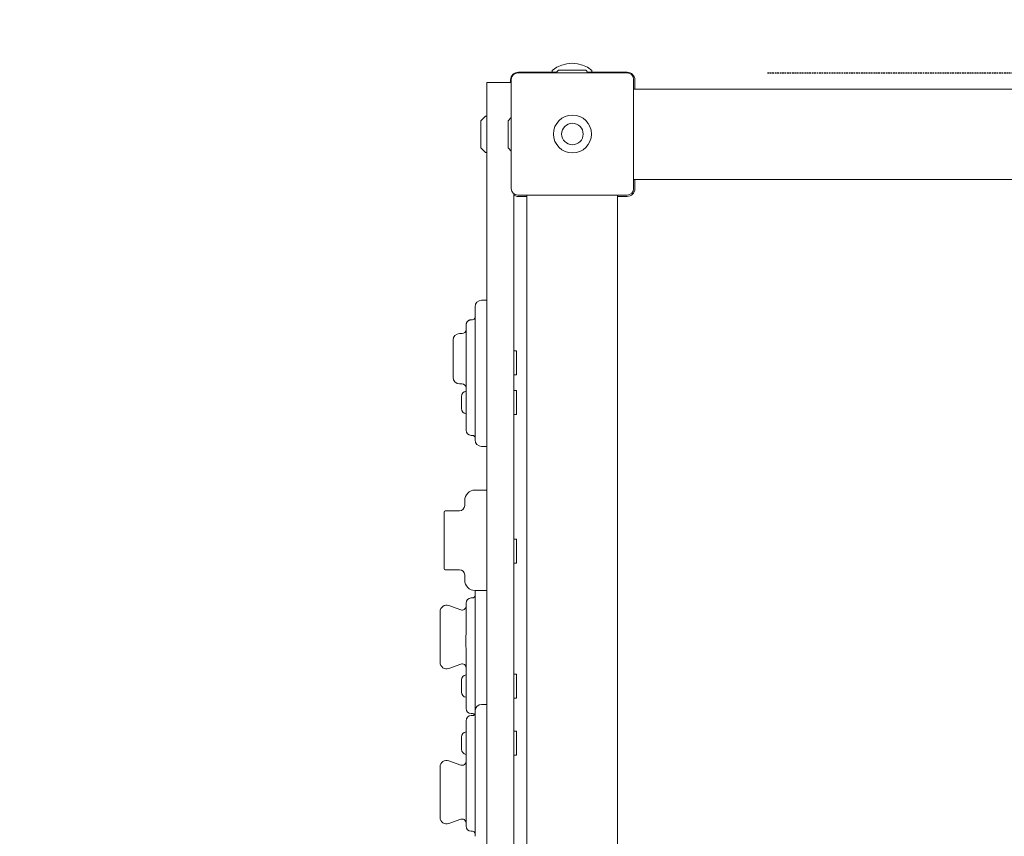
# Model space of a CAD drawing. Units: millimetres. Extents: x -3401 to 4824, y 0 to 6934.
# Drawn here: x -1612 to -851, y 2653 to 3284 of the extents above; entities that cross this region are included whole.
import ezdxf

# ---------------------------------------------------------------- set-up
doc = ezdxf.new("R2010")
doc.units = ezdxf.units.MM
doc.header["$LTSCALE"] = 0.2
doc.linetypes.add('STRICHLINIE2', pattern=[9.525, 6.35, -3.175])
doc.layers.add('Konstruktion', color=1, linetype='Continuous', lineweight=0)
doc.layers.add('Sicherheitsber.', color=142, linetype='STRICHLINIE2', lineweight=15)
doc.dimstyles.new('Standard$0', dxfattribs={"dimtxt": 0.18, "dimasz": 0.18, "dimexe": 0.18, "dimexo": 0.0625, "dimgap": 0.09, "dimtad": 0, "dimtih": 1, "dimtoh": 1, "dimdec": 4, "dimzin": 0, "dimdsep": 46, "dimtxsty": 'Standard', "dimcen": 0.09, "dimadec": 0, "dimazin": 0, "dimtfac": 1, "dimtdec": 4, "dimtofl": 0, "dimtmove": 0, "dimatfit": 3, "dimfxl": 0, "dimtolj": 1, "dimtzin": 0, "dimarcsym": 0})

# ---------------------------------------------------------------- blocks, each defined once
blk = doc.blocks.new('*D7')
at = {"layer": 'Defpoints', "color": 0, "transparency": 16777216}
for p in [(-1611.92, 5390.5), (-665.37, 5390.5), (-1159.08, 3242.5)]:
    blk.add_point(p, dxfattribs=at)
at = {"layer": 'Sicherheitsber.', "color": 0, "lineweight": -2, "transparency": 16777216}
for p, q in [((-1486.92, 5390.5), (-305.37, 5390.5)), ((-665.37, 5030.5), (-665.37, 4636.5)), ((-665.37, 3602.5), (-665.37, 3996.5)), ((-1034.08, 3242.5), (-305.37, 3242.5))]:
    blk.add_line(p, q, dxfattribs=at)
at = {"layer": 'Sicherheitsber.', "color": 0, "transparency": 16777216}
for points in [[(-725.37, 5030.5), (-605.37, 5030.5), (-665.37, 5390.5)], [(-725.37, 3602.5), (-605.37, 3602.5), (-665.37, 3242.5)]]:
    blk.add_solid(points, dxfattribs=at)
at = {"layer": 'Sicherheitsber.', "color": 0, "transparency": 16777216, "insert": (-665.37, 4316.5), "char_height": 280, "attachment_point": 5}
blk.add_mtext('\\A1;2148', dxfattribs=at)

msp = doc.modelspace()

# ---------------------------------------------------------------- linework, layer by layer
at = {"layer": 'Konstruktion'}
for p, q in [((-1197, 3243), (-1226.5, 3243)), ((-1200.33, 3244.45), (-1200.33, 3243)), ((-1195.5, 3244.5), (-1197.5, 3242.5)), ((-1195.5, 3244.5), (-1174.5, 3244.5)), ((-1174.5, 3244.5), (-1172.5, 3242.5)), ((-1142.5, 3243), (-1173, 3243)), ((-1169.68, 3244.45), (-1169.68, 3243)), ((-1232, 3235), (-1251, 3235)), ((-1251, 3235), (-1251, 2155)), ((-1232.5, 3237), (-1232.5, 3235)), ((-1136.5, 3230), (-1136.5, 3237)), ((-1137.5, 3230), (-232.5, 3230)), ((-1255.5, 3205.5), (-1252, 3209)), ((-1255.5, 3195), (-1255.5, 3205.5)), ((-1251, 3209), (-1252, 3209)), ((-1234.5, 3205.5), (-1232, 3208)), ((-1234.5, 3195), (-1234.5, 3205.5)), ((-1255.5, 3184.5), (-1255.5, 3195)), ((-1234.5, 3184.5), (-1234.5, 3195)), ((-1255.5, 3184.5), (-1252, 3181)), ((-1251, 3181), (-1252, 3181)), ((-1234.5, 3184.5), (-1232, 3182)), ((-1137.5, 3160), (-232.5, 3160)), ((-1136.5, 3153), (-1136.5, 3160)), ((-1230, 2241.5), (-1230, 3149)), ((-1226.5, 3147), (-1220, 3147)), ((-1220, 3148), (-1220, 2242.5)), ((-1150, 3148), (-1150, 2242.5)), ((-1150, 3147), (-1142.5, 3147)), ((-1251, 3066.73), (-1255, 3066.73)), ((-1262, 3051.66), (-1263.01, 3051.66)), ((-1270, 3041.08), (-1272, 3041.08)), ((-1228, 3027.64), (-1230, 3027.64)), ((-1228, 3011.7), (-1228, 3027.64)), ((-1228, 3009.14), (-1230, 3009.14)), ((-1228, 3009.14), (-1228, 3011.7)), ((-1270, 3002.17), (-1272, 3002.17)), ((-1270.5, 2983.09), (-1270.5, 2992.49)), ((-1228, 2997.04), (-1230, 2997.04)), ((-1228, 2978.54), (-1228, 2997.04)), ((-1228, 2997.04), (-1228, 2997.04)), ((-1228, 2978.54), (-1230, 2978.54)), ((-1262, 2962.39), (-1263, 2962.39)), ((-1251, 2953.82), (-1255, 2953.82)), ((-1251, 2920.07), (-1260, 2920.07)), ((-1272, 2904.07), (-1283, 2904.07)), ((-1228, 2882.13), (-1230, 2882.13)), ((-1228, 2867.47), (-1228, 2882.13)), ((-1228, 2863.63), (-1230, 2863.63)), ((-1228, 2863.63), (-1228, 2867.47)), ((-1272, 2858.48), (-1283, 2858.48)), ((-1251, 2842.48), (-1260, 2842.48)), ((-1280.29, 2830.83), (-1271.03, 2827.46)), ((-1262, 2836.72), (-1263, 2836.72)), ((-1271.03, 2785.61), (-1280.29, 2782.24)), ((-1228, 2777.9), (-1230, 2777.9)), ((-1228, 2759.4), (-1228, 2777.9)), ((-1270.5, 2763.95), (-1270.5, 2773.35)), ((-1228, 2759.4), (-1230, 2759.4)), ((-1262, 2747.35), (-1263, 2747.35)), ((-1251, 2754.41), (-1255, 2754.41)), ((-1262, 2745.84), (-1263, 2745.84)), ((-1228, 2733.78), (-1230, 2733.78)), ((-1228, 2715.28), (-1228, 2733.78)), ((-1270.5, 2724.56), (-1270.5, 2729.23)), ((-1270.5, 2719.83), (-1270.5, 2724.56)), ((-1280.29, 2710.95), (-1271.03, 2707.57)), ((-1228, 2715.28), (-1230, 2715.28)), ((-1228, 2715.28), (-1228, 2715.28)), ((-1271.03, 2665.72), (-1280.29, 2662.35)), ((-1262, 2656.48), (-1263, 2656.48))]:
    msp.add_line(p, q, dxfattribs=at)
for radius in [14.65, 8.33]:
    msp.add_circle((-1184.75, 3195.25), radius, dxfattribs=at)
for centre, radius, start, end in [((-1185, 3225.85), 24.1, 50.51382, 129.48618), ((-1226.5, 3237), 6, 90, 180), ((-1227, 3237.5), 5, 90, 180), ((-1142.5, 3237), 6, 360, 90), ((-1142.5, 3237.5), 5, 360, 90), ((-1227, 3153), 5, 180, 270), ((-1142.5, 3153), 5, 270, 0), ((-1142.5, 3153), 6, 270, 0), ((-1226.5, 3153), 6, 234.31467, 270), ((-1255, 3061.73), 5, 90, 180), ((-1262, 3053.66), 2, 270, 0), ((-1270, 3044.08), 3, 270, 0), ((-1272, 3036.08), 5, 90, 180), ((-1272, 3007.17), 5, 180, 270), ((-1270, 2999.17), 3, 0, 90), ((-1266.45, 2992.49), 4.05, 97.80503, 180), ((-1266.45, 2983.09), 4.05, 180, 262.19497), ((-1263, 2966.39), 4, 180, 270), ((-1262, 2960.39), 2, 0, 90), ((-1255, 2958.82), 5, 180, 270), ((-1260, 2912.07), 8, 90, 180), ((-1272, 2908.07), 4, 270, 0), ((-1283, 2903.07), 1, 90, 180), ((-1283, 2859.48), 1, 180, 270), ((-1272, 2854.48), 4, 0, 90), ((-1260, 2850.48), 8, 180, 270), ((-1262, 2838.72), 2, 270, 0), ((-1282, 2826.14), 5, 70, 180), ((-1263, 2832.72), 4, 90, 180), ((-1270, 2830.28), 3, 250, 358.23231), ((-1282, 2786.94), 5, 180, 290), ((-1270, 2782.79), 3, 0, 110), ((-1266.45, 2773.35), 4.05, 97.80503, 180), ((-1266.45, 2763.95), 4.05, 180, 262.19497), ((-1263, 2751.35), 4, 180, 270), ((-1262, 2747.84), 2, 270, 0), ((-1262, 2745.35), 2, 38.45271, 90), ((-1255, 2749.41), 5, 90, 180), ((-1263, 2741.84), 4, 90, 180), ((-1266.45, 2729.23), 4.05, 97.80503, 180), ((-1266.45, 2719.83), 4.05, 180, 262.19497), ((-1282, 2706.25), 5, 70, 180), ((-1270, 2710.39), 3, 250, 0), ((-1282, 2667.05), 5, 180, 290), ((-1270, 2662.9), 3, 1.78576, 110), ((-1262, 2654.48), 2, 0, 90)]:
    msp.add_arc(centre, radius, start, end, dxfattribs=at)
msp.add_ellipse((-1263, 3047.66), major_axis=(-4, 0), ratio=0.999955, start_param=-1.570796, end_param=0, dxfattribs=at)
at = {"layer": 'Konstruktion', "extrusion": (0, 0, -1)}
msp.add_ellipse((-1263, 2660.48), major_axis=(-4, 0), ratio=1, start_param=-1.570796, end_param=0, dxfattribs=at)
at = {"layer": 'Konstruktion'}
for points, knots in [([(-1142.5, 3242.5), (-1145.87, 3242.5), (-1149.24, 3242.5), (-1152.64, 3242.5), (-1158.78, 3242.5), (-1164.98, 3242.5), (-1171.21, 3242.5), (-1175.46, 3242.5), (-1179.73, 3242.5), (-1184, 3242.5), (-1188.24, 3242.5), (-1192.49, 3242.5), (-1196.72, 3242.5), (-1202.09, 3242.5), (-1207.44, 3242.5), (-1212.74, 3242.5), (-1216.02, 3242.5), (-1219.28, 3242.5), (-1222.52, 3242.5), (-1224.01, 3242.5), (-1225.51, 3242.5), (-1227, 3242.5)], [-9.151313, -9.151313, -9.151313, -9.151313, -8.113849, -8.113849, -8.113849, -6.239766, -6.239766, -6.239766, -4.959371, -4.959371, -4.959371, -3.686113, -3.686113, -3.686113, -2.072828, -2.072828, -2.072828, -1.077282, -1.077282, -1.077282, -0.617517, -0.617517, -0.617517, -0.617517]), ([(-1232, 3237.5), (-1232, 3234.13), (-1232, 3230.76), (-1232, 3227.36), (-1232, 3221.22), (-1232, 3215.02), (-1232, 3208.79), (-1232, 3204.54), (-1232, 3200.27), (-1232, 3196), (-1232, 3191.76), (-1232, 3187.51), (-1232, 3183.28), (-1232, 3177.91), (-1232, 3172.56), (-1232, 3167.26), (-1232, 3163.98), (-1232, 3160.72), (-1232, 3157.48), (-1232, 3155.99), (-1232, 3154.49), (-1232, 3153)], [-9.151313, -9.151313, -9.151313, -9.151313, -8.113849, -8.113849, -8.113849, -6.239766, -6.239766, -6.239766, -4.959371, -4.959371, -4.959371, -3.686113, -3.686113, -3.686113, -2.072828, -2.072828, -2.072828, -1.077282, -1.077282, -1.077282, -0.617517, -0.617517, -0.617517, -0.617517]), ([(-1137.5, 3153), (-1137.5, 3156.37), (-1137.5, 3159.74), (-1137.5, 3163.14), (-1137.5, 3169.28), (-1137.5, 3175.48), (-1137.5, 3181.71), (-1137.5, 3185.96), (-1137.5, 3190.23), (-1137.5, 3194.5), (-1137.5, 3198.74), (-1137.5, 3202.99), (-1137.5, 3207.22), (-1137.5, 3212.59), (-1137.5, 3217.94), (-1137.5, 3223.24), (-1137.5, 3226.52), (-1137.5, 3229.78), (-1137.5, 3233.02), (-1137.5, 3234.51), (-1137.5, 3236.01), (-1137.5, 3237.5)], [-9.151313, -9.151313, -9.151313, -9.151313, -8.113849, -8.113849, -8.113849, -6.239766, -6.239766, -6.239766, -4.959371, -4.959371, -4.959371, -3.686113, -3.686113, -3.686113, -2.072828, -2.072828, -2.072828, -1.077282, -1.077282, -1.077282, -0.617517, -0.617517, -0.617517, -0.617517]), ([(-1227, 3148), (-1223.63, 3148), (-1220.26, 3148), (-1216.86, 3148), (-1210.72, 3148), (-1204.52, 3148), (-1198.29, 3148), (-1194.04, 3148), (-1189.77, 3148), (-1185.5, 3148), (-1181.26, 3148), (-1177.01, 3148), (-1172.78, 3148), (-1167.41, 3148), (-1162.06, 3148), (-1156.76, 3148), (-1153.48, 3148), (-1150.22, 3148), (-1146.98, 3148), (-1145.49, 3148), (-1143.99, 3148), (-1142.5, 3148)], [-9.151313, -9.151313, -9.151313, -9.151313, -8.113849, -8.113849, -8.113849, -6.239766, -6.239766, -6.239766, -4.959371, -4.959371, -4.959371, -3.686113, -3.686113, -3.686113, -2.072828, -2.072828, -2.072828, -1.077282, -1.077282, -1.077282, -0.617517, -0.617517, -0.617517, -0.617517]), ([(-1260, 3061.73), (-1260, 3061.72), (-1260, 3061.41), (-1260, 3059.45), (-1260, 3057.17), (-1260, 3051.24), (-1260, 3047.59), (-1260, 3040.6), (-1260, 3037.2), (-1260, 3029.42), (-1260, 3025.02), (-1260, 3017.65), (-1260, 3014.84), (-1260, 3007.51), (-1260, 3003.08), (-1260, 2991.38), (-1260, 2984.08), (-1260, 2973.63), (-1260, 2970.09), (-1260, 2963.96), (-1260, 2961.23), (-1260, 2959.76)], [1.925402, 1.925402, 1.925402, 1.925402, 2.364896, 2.364896, 3.016949, 3.016949, 4.145753, 4.145753, 5.274557, 5.274557, 6.685562, 6.685562, 7.521258, 7.521258, 8.85837, 8.85837, 10.99775, 10.99775, 12.184438, 12.184438, 13.371125, 13.371125, 13.371125, 13.371125]), ([(-1267, 3047.66), (-1267, 3047.82), (-1266.99, 3047.99), (-1266.95, 3048.32), (-1266.92, 3048.49), (-1266.77, 3049.04), (-1266.61, 3049.42), (-1266.19, 3050.1), (-1265.93, 3050.4), (-1265.34, 3050.92), (-1265, 3051.14), (-1264.49, 3051.37), (-1264.34, 3051.43), (-1264.02, 3051.53), (-1263.86, 3051.57), (-1263.63, 3051.61), (-1263.57, 3051.62), (-1263.45, 3051.63), (-1263.37, 3051.64), (-1263.21, 3051.65), (-1263.11, 3051.66), (-1263.01, 3051.66)], [0, 0, 0, 0, 0.504042, 0.504042, 1.000107, 1.000107, 2.22437, 2.22437, 3.396902, 3.396902, 4.582899, 4.582899, 5.083986, 5.083986, 5.590888, 5.590888, 5.770075, 5.770075, 6.004571, 6.004571, 6.317356, 6.317356, 6.317356, 6.317356]), ([(-1267, 3047.66), (-1267, 3047.65), (-1267, 3047.6), (-1267, 3047.48), (-1267, 3047.36), (-1267, 3047.15), (-1267, 3046.84), (-1267, 3046.59), (-1267, 3046.26), (-1267, 3045.87), (-1267, 3045.36), (-1267, 3044.76), (-1267, 3044.11), (-1267, 3043.63), (-1267, 3043.12), (-1267, 3042.61), (-1267, 3041.52), (-1267, 3040.39), (-1267, 3039.23), (-1267, 3038.55), (-1267, 3037.86), (-1267, 3037.17)], [0.266254, 0.266254, 0.266254, 0.266254, 0.455199, 0.455199, 0.455199, 0.660844, 0.660844, 0.660844, 0.827845, 0.827845, 0.827845, 1.048152, 1.048152, 1.048152, 1.213287, 1.213287, 1.213287, 1.561018, 1.561018, 1.561018, 1.768454, 1.768454, 1.768454, 1.768454]), ([(-1277, 3036.08), (-1277, 3036.08), (-1277, 3036.06), (-1277, 3035.93), (-1277, 3035.76), (-1277, 3034.78), (-1277, 3033.49), (-1277, 3030.05), (-1277, 3027.67), (-1277, 3021.16), (-1277, 3016.77), (-1277, 3010.79), (-1277, 3008.54), (-1277, 3007.51)], [-0.5227989, -0.5227989, -0.5227989, -0.5227989, -0.5142607, -0.5142607, -0.4948777, -0.4948777, -0.4173455, -0.4173455, -0.3074658, -0.3074658, -0.1316582, -0.1316582, 0, 0, 0, 0]), ([(-1267, 3031.57), (-1267, 3031.22), (-1267, 3030.86), (-1267, 3030.51), (-1267, 3029.44), (-1267, 3028.37), (-1267, 3027.29), (-1267, 3026.93), (-1267, 3026.57), (-1267, 3026.2), (-1267, 3025.47), (-1267, 3024.73), (-1267, 3023.99), (-1267, 3023.62), (-1267, 3023.24), (-1267, 3022.87), (-1267, 3022.13), (-1267, 3021.38), (-1267, 3020.62), (-1267, 3020.25), (-1267, 3019.87), (-1267, 3019.49), (-1267, 3018.75), (-1267, 3018), (-1267, 3017.24), (-1267, 3016.87), (-1267, 3016.5), (-1267, 3016.13), (-1267, 3015.39), (-1267, 3014.65), (-1267, 3013.91), (-1267, 3013.55), (-1267, 3013.18), (-1267, 3012.82), (-1267, 3012.11), (-1267, 3011.39), (-1267, 3010.68), (-1267, 3010.33), (-1267, 3009.98), (-1267, 3009.63), (-1267, 3008.95), (-1267, 3008.27), (-1267, 3007.59), (-1267, 3007.26), (-1267, 3006.93), (-1267, 3006.6), (-1267, 3005.95), (-1267, 3005.31), (-1267, 3004.67), (-1267, 3004.36), (-1267, 3004.05), (-1267, 3003.74), (-1267, 3003.14), (-1267, 3002.53), (-1267, 3001.94), (-1267, 3001.64), (-1267, 3001.35), (-1267, 3001.06), (-1267, 3000.5), (-1267, 2999.94), (-1267, 2999.38), (-1267, 2999.11), (-1267, 2998.84), (-1267, 2998.57), (-1267, 2998.05), (-1267, 2997.52), (-1267, 2997), (-1267, 2996.74), (-1267, 2996.49), (-1267, 2996.24), (-1267, 2995.75), (-1267, 2995.25), (-1267, 2994.76), (-1267, 2994.52), (-1267, 2994.29), (-1267, 2994.05), (-1267, 2993.35), (-1267, 2992.66), (-1267, 2991.97), (-1267, 2991.52), (-1267, 2991.08), (-1267, 2990.63), (-1267, 2989.98), (-1267, 2989.33), (-1267, 2988.68), (-1267, 2988.47), (-1267, 2988.25), (-1267, 2988.04), (-1267, 2987.61), (-1267, 2987.19), (-1267, 2986.77), (-1267, 2986.56), (-1267, 2986.35), (-1267, 2986.14), (-1267, 2985.72), (-1267, 2985.3), (-1267, 2984.88), (-1267, 2984.67), (-1267, 2984.46), (-1267, 2984.26), (-1267, 2983.84), (-1267, 2983.43), (-1267, 2983.01), (-1267, 2982.81), (-1267, 2982.6), (-1267, 2982.4), (-1267, 2981.98), (-1267, 2981.57), (-1267, 2981.17), (-1267, 2980.96), (-1267, 2980.76), (-1267, 2980.56), (-1267, 2980.15), (-1267, 2979.75), (-1267, 2979.35), (-1267, 2979.15), (-1267, 2978.95), (-1267, 2978.76), (-1267, 2978.16), (-1267, 2977.58), (-1267, 2977.01), (-1267, 2976.62), (-1267, 2976.25), (-1267, 2975.88), (-1267, 2975.15), (-1267, 2974.43), (-1267, 2973.74), (-1267, 2973.4), (-1267, 2973.07), (-1267, 2972.74), (-1267, 2972.12), (-1267, 2971.51), (-1267, 2970.93), (-1267, 2970.66), (-1267, 2970.39), (-1267, 2970.13), (-1267, 2969.77), (-1267, 2969.42), (-1267, 2969.08), (-1267, 2968.97), (-1267, 2968.87), (-1267, 2968.77), (-1267, 2968.58), (-1267, 2968.39), (-1267, 2968.21), (-1267, 2968.13), (-1267, 2968.04), (-1267, 2967.96), (-1267, 2967.81), (-1267, 2967.67), (-1267, 2967.53), (-1267, 2967.47), (-1267, 2967.41), (-1267, 2967.35), (-1267, 2967.24), (-1267, 2967.13), (-1267, 2967.04), (-1267, 2966.95), (-1267, 2966.87), (-1267, 2966.8)], [0.410749, 0.410749, 0.410749, 0.410749, 0.523988, 0.523988, 0.523988, 0.863127, 0.863127, 0.863127, 0.977323, 0.977323, 0.977323, 1.206571, 1.206571, 1.206571, 1.321326, 1.321326, 1.321326, 1.550182, 1.550182, 1.550182, 1.663992, 1.663992, 1.663992, 1.889507, 1.889507, 1.889507, 2.000968, 2.000968, 2.000968, 2.220545, 2.220545, 2.220545, 2.328459, 2.328459, 2.328459, 2.53994, 2.53994, 2.53994, 2.643356, 2.643356, 2.643356, 2.845139, 2.845139, 2.845139, 2.943415, 2.943415, 2.943415, 3.134547, 3.134547, 3.134547, 3.227368, 3.227368, 3.227368, 3.407515, 3.407515, 3.407515, 3.494854, 3.494854, 3.494854, 3.663799, 3.663799, 3.663799, 3.745203, 3.745203, 3.745203, 3.902336, 3.902336, 3.902336, 3.978244, 3.978244, 3.978244, 4.125323, 4.125323, 4.125323, 4.196701, 4.196701, 4.196701, 4.403774, 4.403774, 4.403774, 4.537195, 4.537195, 4.537195, 4.732895, 4.732895, 4.732895, 4.79731, 4.79731, 4.79731, 4.925369, 4.925369, 4.925369, 4.989072, 4.989072, 4.989072, 5.11603, 5.11603, 5.11603, 5.179403, 5.179403, 5.179403, 5.306185, 5.306185, 5.306185, 5.369658, 5.369658, 5.369658, 5.496887, 5.496887, 5.496887, 5.560654, 5.560654, 5.560654, 5.688488, 5.688488, 5.688488, 5.752514, 5.752514, 5.752514, 5.944732, 5.944732, 5.944732, 6.072512, 6.072512, 6.072512, 6.323049, 6.323049, 6.323049, 6.444405, 6.444405, 6.444405, 6.676872, 6.676872, 6.676872, 6.786549, 6.786549, 6.786549, 6.940853, 6.940853, 6.940853, 6.98897, 6.98897, 6.98897, 7.079544, 7.079544, 7.079544, 7.121978, 7.121978, 7.121978, 7.201069, 7.201069, 7.201069, 7.237632, 7.237632, 7.237632, 7.304678, 7.304678, 7.304678, 7.363526, 7.363526, 7.363526, 7.363526]), ([(-1277, 3007.51), (-1277, 3007.37), (-1277, 3007.26), (-1277, 3007.19), (-1277, 3007.17), (-1277, 3007.17)], [-1, -1, -1, -1, -0.98282505, -0.98282505, -0.97652056, -0.97652056, -0.97652056, -0.97652056]), ([(-1260, 2959.76), (-1260, 2959.19), (-1260, 2958.84), (-1260, 2958.82), (-1260, 2958.82), (-1260, 2958.82)], [0, 0, 0, 0, 0.4620815, 0.4620815, 0.4771392, 0.4771392, 0.4771392, 0.4771392]), ([(-1268, 2912.07), (-1268, 2912.05), (-1268, 2910.99), (-1268, 2908.88), (-1268, 2908.49), (-1268, 2908.07)], [-0.8318147, -0.8318147, -0.8318147, -0.8318147, -0.76448558, -0.76448558, -0.75046818, -0.75046818, -0.75046818, -0.75046818]), ([(-1284, 2903.07), (-1284, 2903.07), (-1284, 2903.07), (-1284, 2903), (-1284, 2902.35), (-1284, 2899.87), (-1284, 2897.68), (-1284, 2891.59), (-1284, 2887.33), (-1284, 2877.67), (-1284, 2872.35), (-1284, 2866.12), (-1284, 2864.82), (-1284, 2862.37), (-1284, 2861.22), (-1284, 2859.79), (-1284, 2859.49), (-1284, 2859.48)], [0.508234, 0.508234, 0.508234, 0.508234, 0.55368, 0.55368, 1.439567, 1.439567, 2.731961, 2.731961, 4.323144, 4.323144, 5.831706, 5.831706, 6.245266, 6.245266, 6.658826, 6.658826, 7.002556, 7.002556, 7.002556, 7.002556]), ([(-1268, 2854.48), (-1268, 2853.14), (-1268, 2852.06), (-1268, 2850.77), (-1268, 2850.52), (-1268, 2850.48)], [-0.4376501, -0.4376501, -0.4376501, -0.4376501, -0.40948989, -0.40948989, -0.38414602, -0.38414602, -0.38414602, -0.38414602]), ([(-1260, 2842.48), (-1260, 2841.78), (-1260, 2841.05), (-1260, 2836.57), (-1260, 2832.91), (-1260, 2825.88), (-1260, 2822.46), (-1260, 2814.65), (-1260, 2810.23), (-1260, 2802.84), (-1260, 2800.03), (-1260, 2792.7), (-1260, 2788.27), (-1260, 2776.59), (-1260, 2769.28), (-1260, 2758.79), (-1260, 2755.23), (-1260, 2751.19), (-1260, 2750.26), (-1260, 2749.41)], [2.800389, 2.800389, 2.800389, 2.800389, 3.016949, 3.016949, 4.145753, 4.145753, 5.274557, 5.274557, 6.685562, 6.685562, 7.521258, 7.521258, 8.85837, 8.85837, 10.99775, 10.99775, 12.184438, 12.184438, 12.55102, 12.55102, 12.55102, 12.55102]), ([(-1267, 2832.72), (-1267, 2832.73), (-1267, 2832.59), (-1267, 2831.86), (-1267, 2831.32), (-1267, 2830.21), (-1267, 2829.73), (-1267, 2828.83), (-1267, 2828.43), (-1267, 2827.38), (-1267, 2826.71), (-1267, 2824.94), (-1267, 2823.82), (-1267, 2822.58), (-1267, 2822.45), (-1267, 2822.33)], [0.268315, 0.268315, 0.268315, 0.268315, 0.600118, 0.600118, 0.878391, 0.878391, 1.052311, 1.052311, 1.18385, 1.18385, 1.394312, 1.394312, 1.731052, 1.731052, 1.768454, 1.768454, 1.768454, 1.768454]), ([(-1287, 2826.14), (-1287, 2826.14), (-1287, 2824.96), (-1287, 2821.51), (-1287, 2818.92), (-1287, 2811.58), (-1287, 2806.3), (-1287, 2795.36), (-1287, 2789.8), (-1287, 2787.6)], [-0.4976297, -0.4976297, -0.4976297, -0.4976297, -0.4251256, -0.4251256, -0.3320461, -0.3320461, -0.1860035, -0.1860035, 0, 0, 0, 0]), ([(-1267, 2816.72), (-1267, 2816.36), (-1267, 2816.01), (-1267, 2815.65), (-1267, 2814.58), (-1267, 2813.51), (-1267, 2812.43), (-1267, 2812.06), (-1267, 2811.7), (-1267, 2811.33), (-1267, 2810.6), (-1267, 2809.86), (-1267, 2809.11), (-1267, 2809.11), (-1267, 2809.11), (-1267, 2809.11)], [0.4107494, 0.4107494, 0.4107494, 0.4107494, 0.5239877, 0.5239877, 0.5239877, 0.8631271, 0.8631271, 0.8631271, 0.977323, 0.977323, 0.977323, 1.206571, 1.206571, 1.206571, 1.2072727, 1.2072727, 1.2072727, 1.2072727]), ([(-1267, 2809.11), (-1267, 2808.66), (-1267, 2808.2), (-1267.01, 2807), (-1267.02, 2806.24), (-1267.03, 2804.26), (-1267.03, 2803.02), (-1267.02, 2800.46), (-1267, 2799.14), (-1267, 2797.89)], [-1.133105, -1.133105, -1.133105, -1.133105, -0.991467, -0.991467, -0.764846, -0.764846, -0.402252, -0.402252, 0, 0, 0, 0]), ([(-1267, 2797.89), (-1267, 2797.19), (-1267, 2796.49), (-1267, 2795.78), (-1267, 2795.43), (-1267, 2795.09), (-1267, 2794.74), (-1267, 2794.06), (-1267, 2793.37), (-1267, 2792.7), (-1267, 2792.36), (-1267, 2792.03), (-1267, 2791.7), (-1267, 2791.06), (-1267, 2790.42), (-1267, 2789.78), (-1267, 2789.47), (-1267, 2789.16), (-1267, 2788.85), (-1267, 2788.25), (-1267, 2787.65), (-1267, 2787.05), (-1267, 2786.76), (-1267, 2786.47), (-1267, 2786.18), (-1267, 2785.62), (-1267, 2785.06), (-1267, 2784.5), (-1267, 2784.23), (-1267, 2783.96), (-1267, 2783.69), (-1267, 2783.16), (-1267, 2782.64), (-1267, 2782.12), (-1267, 2781.86), (-1267, 2781.61), (-1267, 2781.36), (-1267, 2780.86), (-1267, 2780.37), (-1267, 2779.88), (-1267, 2779.64), (-1267, 2779.41), (-1267, 2779.17), (-1267, 2778.48), (-1267, 2777.78), (-1267, 2777.09), (-1267, 2776.65), (-1267, 2776.2), (-1267, 2775.76), (-1267, 2775.1), (-1267, 2774.45), (-1267, 2773.8), (-1267, 2773.59), (-1267, 2773.37), (-1267, 2773.16), (-1267, 2772.73), (-1267, 2772.31), (-1267, 2771.89), (-1267, 2771.67), (-1267, 2771.46), (-1267, 2771.25), (-1267, 2770.83), (-1267, 2770.41), (-1267, 2770), (-1267, 2769.79), (-1267, 2769.58), (-1267, 2769.37), (-1267, 2768.95), (-1267, 2768.54), (-1267, 2768.12), (-1267, 2767.92), (-1267, 2767.71), (-1267, 2767.5), (-1267, 2767.09), (-1267, 2766.68), (-1267, 2766.27), (-1267, 2766.07), (-1267, 2765.86), (-1267, 2765.66), (-1267, 2765.25), (-1267, 2764.85), (-1267, 2764.45), (-1267, 2764.25), (-1267, 2764.05), (-1267, 2763.85), (-1267, 2763.26), (-1267, 2762.67), (-1267, 2762.09), (-1267, 2761.71), (-1267, 2761.33), (-1267, 2760.95), (-1267, 2760.22), (-1267, 2759.5), (-1267, 2758.8), (-1267, 2758.46), (-1267, 2758.13), (-1267, 2757.8), (-1267, 2757.17), (-1267, 2756.56), (-1267, 2755.97), (-1267, 2755.7), (-1267, 2755.43), (-1267, 2755.17), (-1267, 2754.8), (-1267, 2754.44), (-1267, 2754.1), (-1267, 2753.99), (-1267, 2753.89), (-1267, 2753.79), (-1267, 2753.59), (-1267, 2753.4), (-1267, 2753.22), (-1267, 2753.13), (-1267, 2753.05), (-1267, 2752.97), (-1267, 2752.82), (-1267, 2752.67), (-1267, 2752.53), (-1267, 2752.46), (-1267, 2752.4), (-1267, 2752.34), (-1267, 2752.23), (-1267, 2752.12), (-1267, 2752.02), (-1267, 2751.94), (-1267, 2751.86), (-1267, 2751.78)], [2.331635, 2.331635, 2.331635, 2.331635, 2.53994, 2.53994, 2.53994, 2.643356, 2.643356, 2.643356, 2.845139, 2.845139, 2.845139, 2.943415, 2.943415, 2.943415, 3.134547, 3.134547, 3.134547, 3.227368, 3.227368, 3.227368, 3.407515, 3.407515, 3.407515, 3.494854, 3.494854, 3.494854, 3.663799, 3.663799, 3.663799, 3.745203, 3.745203, 3.745203, 3.902336, 3.902336, 3.902336, 3.978244, 3.978244, 3.978244, 4.125323, 4.125323, 4.125323, 4.196701, 4.196701, 4.196701, 4.403774, 4.403774, 4.403774, 4.537195, 4.537195, 4.537195, 4.732895, 4.732895, 4.732895, 4.79731, 4.79731, 4.79731, 4.925369, 4.925369, 4.925369, 4.989072, 4.989072, 4.989072, 5.11603, 5.11603, 5.11603, 5.179403, 5.179403, 5.179403, 5.306185, 5.306185, 5.306185, 5.369658, 5.369658, 5.369658, 5.496887, 5.496887, 5.496887, 5.560654, 5.560654, 5.560654, 5.688488, 5.688488, 5.688488, 5.752514, 5.752514, 5.752514, 5.944732, 5.944732, 5.944732, 6.072512, 6.072512, 6.072512, 6.323049, 6.323049, 6.323049, 6.444405, 6.444405, 6.444405, 6.676872, 6.676872, 6.676872, 6.786549, 6.786549, 6.786549, 6.940853, 6.940853, 6.940853, 6.98897, 6.98897, 6.98897, 7.079544, 7.079544, 7.079544, 7.121978, 7.121978, 7.121978, 7.201069, 7.201069, 7.201069, 7.237632, 7.237632, 7.237632, 7.304678, 7.304678, 7.304678, 7.363526, 7.363526, 7.363526, 7.363526]), ([(-1287, 2787.6), (-1287, 2787.34), (-1287, 2787.13), (-1287, 2786.96), (-1287, 2786.94), (-1287, 2786.94)], [-1, -1, -1, -1, -0.97715405, -0.97715405, -0.96592195, -0.96592195, -0.96592195, -0.96592195]), ([(-1260, 2749.41), (-1260, 2749.41), (-1260, 2748.6), (-1260, 2745.74), (-1260, 2743.47), (-1260, 2737.47), (-1260, 2733.51), (-1260, 2722.55), (-1260, 2715.14), (-1260, 2698.28), (-1260, 2688.76), (-1260, 2674.12), (-1260, 2668.68), (-1260, 2661.84), (-1260, 2660.09), (-1260, 2657.92), (-1260, 2657.32), (-1260, 2655.99), (-1260, 2655.44), (-1260, 2654.05), (-1260, 2653.37), (-1260, 2652.52)], [0.488283, 0.488283, 0.488283, 0.488283, 1.201412, 1.201412, 2.167403, 2.167403, 3.57174, 3.57174, 5.81868, 5.81868, 8.65057, 8.65057, 10.210326, 10.210326, 10.990204, 10.990204, 11.770082, 11.770082, 12.987429, 12.987429, 13.797389, 13.797389, 13.797389, 13.797389]), ([(-1267, 2741.84), (-1267, 2741.84), (-1267, 2741.83), (-1267, 2741.71), (-1267, 2741.37), (-1267, 2740.18), (-1267, 2739.11), (-1267, 2735.7), (-1267, 2733.08), (-1267, 2724.07), (-1267, 2716.86), (-1267, 2704.97), (-1267, 2700.33), (-1267, 2693.38), (-1267, 2691.08), (-1267, 2685.06), (-1267, 2681.34), (-1267, 2674.71), (-1267, 2671.7), (-1267, 2668.24), (-1267, 2667.55), (-1267, 2666.47), (-1267, 2666.13), (-1267, 2665.23), (-1267, 2664.86), (-1267, 2664.31), (-1267, 2664.12), (-1267, 2663.95)], [0.196001, 0.196001, 0.196001, 0.196001, 0.242331, 0.242331, 0.484661, 0.484661, 0.969322, 0.969322, 1.938645, 1.938645, 4.154239, 4.154239, 5.538985, 5.538985, 6.231358, 6.231358, 7.339155, 7.339155, 8.225393, 8.225393, 8.446952, 8.446952, 8.668512, 8.668512, 9.11163, 9.11163, 9.403416, 9.403416, 9.403416, 9.403416]), ([(-1287, 2706.25), (-1287, 2706.24), (-1287, 2706.09), (-1287, 2705.06), (-1287, 2703.61), (-1287, 2700.14), (-1287, 2698.03), (-1287, 2692.85), (-1287, 2689.71), (-1287, 2681.89), (-1287, 2677.12), (-1287, 2670.24), (-1287, 2667.72), (-1287, 2667.09), (-1287, 2667.05), (-1287, 2667.05)], [-0.9660046, -0.9660046, -0.9660046, -0.9660046, -0.9406005, -0.9406005, -0.8882817, -0.8882817, -0.8251027, -0.8251027, -0.733502, -0.733502, -0.5964011, -0.5964011, -0.5107633, -0.5107633, -0.4977121, -0.4977121, -0.4977121, -0.4977121]), ([(-1267, 2663.95), (-1267, 2663.87), (-1267, 2663.8), (-1267, 2663.62), (-1267, 2663.52), (-1267, 2663.29), (-1267, 2663.18), (-1267, 2663.01), (-1267, 2662.96), (-1267, 2662.94)], [-0.5814333, -0.5814333, -0.5814333, -0.5814333, -0.5087542, -0.5087542, -0.3924675, -0.3924675, -0.2064088, -0.2064088, 0, 0, 0, 0]), ([(-1267, 2662.94), (-1267, 2662.89), (-1267, 2662.83), (-1267, 2662.78), (-1267, 2662.62), (-1267, 2662.45), (-1267, 2662.27), (-1267, 2662.21), (-1267, 2662.15), (-1267, 2662.09), (-1267, 2661.96), (-1267, 2661.83), (-1267, 2661.69), (-1267, 2661.64), (-1267, 2661.59), (-1267, 2661.54)], [9.983553, 9.983553, 9.983553, 9.983553, 10.079687, 10.079687, 10.079687, 10.3541089, 10.3541089, 10.3541089, 10.4470727, 10.4470727, 10.4470727, 10.6344044, 10.6344044, 10.6344044, 10.7029485, 10.7029485, 10.7029485, 10.7029485])]:
    msp.add_open_spline(points, degree=3, knots=knots, dxfattribs=at)
for points, degree in [([(-1263, 3051.66), (-1263, 3051.66), (-1263, 3051.66), (-1263.01, 3051.66)], 3), ([(-1267, 3047.66), (-1267, 3047.66), (-1267, 3047.66)], 2), ([(-1267, 3037.17), (-1267, 3034.92), (-1267, 3031.57)], 2), ([(-1267, 2966.8), (-1267, 2966.56), (-1267, 2966.4), (-1267, 2966.39)], 3), ([(-1267, 2830.19), (-1267, 2830.21), (-1267, 2830.23), (-1267, 2830.24)], 3), ([(-1267, 2822.33), (-1267, 2820.09), (-1267, 2816.72)], 2), ([(-1267, 2751.78), (-1267, 2751.53), (-1267, 2751.36), (-1267, 2751.35)], 3), ([(-1267, 2661.54), (-1267, 2660.48), (-1267, 2660.48)], 2), ([(-1263, 2656.48), (-1263, 2656.48), (-1263, 2656.48), (-1263, 2656.48)], 3)]:
    msp.add_open_spline(points, degree=degree, dxfattribs=at)

# ---------------------------------------------------------------- dimensions: what is measured, and where the dimension line sits
at = {"layer": 'Sicherheitsber.'}
dim = msp.add_linear_dim(base=(-665.37, 5390.5), p1=(-1159.08, 3242.5), p2=(-1611.92, 5390.5), angle=90, dimstyle='Standard$0', override={"dimscale": 2000, "dimtxt": 0.14, "dimdec": 0}, dxfattribs=at)
dim.commit()
dim.dimension.update_dxf_attribs({"geometry": '*D7', "text_midpoint": (-665.37, 4316.5)})

doc.saveas('drawing.dxf')
